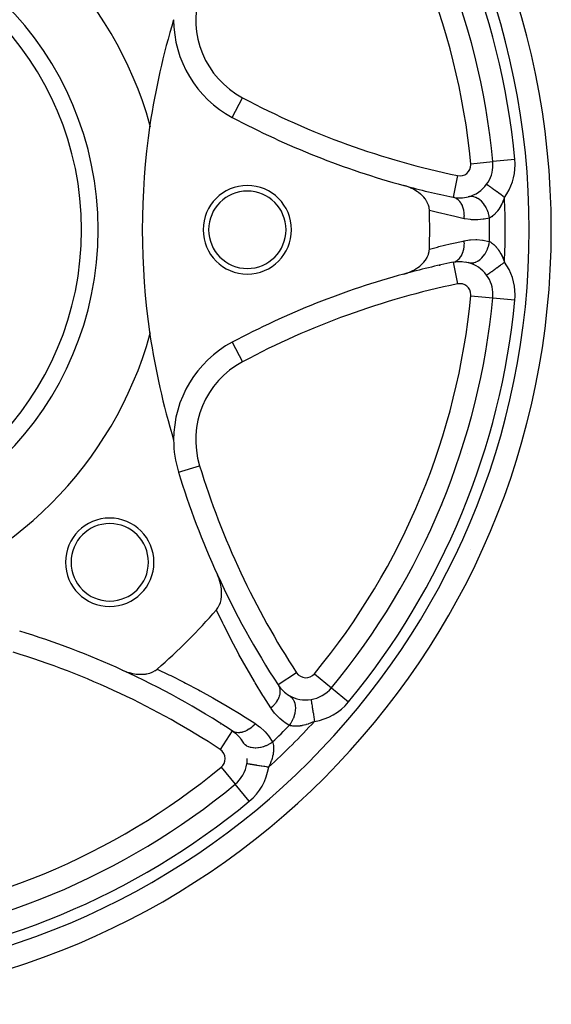
# Model space of a CAD drawing. Units: millimetres. Extents: x -316 to 486, y -341 to 341.
# Drawn here: x -219 to -171, y -85 to 4 of the extents above; entities that cross this region are included whole.
import ezdxf

# ---------------------------------------------------------------- set-up
doc = ezdxf.new("R2010")
doc.units = ezdxf.units.MM
doc.linetypes.add('DASHED', pattern=[9.652, 8.128, -1.524])
doc.layers.add('nevidi', color=4, linetype='DASHED')

msp = doc.modelspace()

# ---------------------------------------------------------------- linework, layer by layer
at = {"color": 2}
for p, q in [((-176.544, -8.579), (-176.542, -8.579)), ((-176.54, -8.579), (-176.542, -8.579)), ((-176.531, -8.863), (-176.529, -8.863)), ((-177.102, -10.631), (-177.104, -10.629)), ((-180.138, -11.798), (-180.139, -11.801)), ((-180.101, -17.664), (-179.673, -17.601)), ((-179.749, -17.617), (-179.313, -17.604)), ((-179.398, -17.612), (-178.956, -17.65)), ((-179.048, -17.648), (-178.626, -17.734)), ((-178.767, -17.708), (-178.626, -17.734)), ((-177.104, -18.843), (-177.102, -18.842)), ((-200.112, -24.895), (-200.113, -24.893)), ((-204.98, -36.642), (-204.977, -36.642)), ((-191.143, -56.136), (-191.141, -56.138)), ((-191.14, -56.138), (-191.139, -56.139)), ((-200.114, -60.024), (-200.115, -60.026)), ((-200.082, -60.045), (-199.734, -60.304)), ((-199.8, -60.261), (-199.482, -60.56)), ((-199.548, -60.505), (-199.262, -60.845)), ((-199.326, -60.778), (-199.088, -61.137)), ((-198.794, -62.999), (-198.796, -62.999)), ((-199.85, -64.844), (-199.848, -64.845)), ((-199.847, -64.847), (-199.848, -64.845))]:
    msp.add_line(p, q, dxfattribs=at)
for points in [[(-182.276, -12.995), (-182.277, -12.957), (-182.3, -12.763), (-182.312, -12.705), (-182.372, -12.499), (-182.388, -12.457), (-182.394, -12.442), (-182.472, -12.269), (-182.488, -12.239), (-182.501, -12.216), (-182.647, -11.985), (-182.647, -11.985), (-182.652, -11.978), (-182.675, -11.946), (-182.796, -11.798), (-182.824, -11.766), (-182.845, -11.744), (-183.029, -11.562), (-183.079, -11.517), (-183.257, -11.374), (-183.346, -11.309), (-183.505, -11.203), (-183.639, -11.124), (-183.771, -11.052), (-183.955, -10.962), (-184.05, -10.92), (-184.288, -10.828), (-184.34, -10.809), (-184.591, -10.733)], [(-184.591, -18.74), (-184.288, -18.645), (-184.216, -18.618), (-183.955, -18.51), (-183.827, -18.449), (-183.639, -18.349), (-183.468, -18.245), (-183.346, -18.163), (-183.147, -18.013), (-183.079, -17.955), (-183.068, -17.945), (-182.927, -17.814), (-182.871, -17.757), (-182.845, -17.729), (-182.796, -17.675), (-182.676, -17.526), (-182.654, -17.496), (-182.647, -17.487), (-182.646, -17.486), (-182.488, -17.234), (-182.474, -17.206), (-182.472, -17.204), (-182.394, -17.031), (-182.372, -16.973), (-182.355, -16.924), (-182.301, -16.709), (-182.29, -16.645), (-182.276, -16.478)], [(-201.547, -49.087), (-201.413, -48.907), (-201.404, -48.893), (-201.286, -48.675), (-201.284, -48.672), (-201.263, -48.623), (-201.191, -48.43), (-201.187, -48.416), (-201.125, -48.17), (-201.118, -48.134), (-201.085, -47.897), (-201.08, -47.833), (-201.072, -47.613), (-201.073, -47.517), (-201.083, -47.323), (-201.096, -47.192), (-201.119, -47.028), (-201.149, -46.862), (-201.178, -46.733), (-201.231, -46.532), (-201.259, -46.44), (-201.341, -46.205), (-201.362, -46.151), (-201.458, -45.925)], [(-210.062, -54.529), (-209.781, -54.646), (-209.71, -54.672), (-209.696, -54.677), (-209.509, -54.739), (-209.454, -54.755), (-209.335, -54.788), (-209.319, -54.792), (-209.127, -54.836), (-209.124, -54.837), (-208.959, -54.867), (-208.794, -54.89), (-208.589, -54.908), (-208.469, -54.913), (-208.233, -54.911), (-208.154, -54.906), (-208.15, -54.906), (-207.956, -54.885), (-207.897, -54.876), (-207.853, -54.868), (-207.587, -54.804), (-207.57, -54.799), (-207.364, -54.724), (-207.311, -54.701), (-207.308, -54.699), (-207.079, -54.573), (-207.063, -54.563), (-206.9, -54.439)]]:
    msp.add_lwpolyline(points, dxfattribs=at)
for centre, radius, start, end in [((-241.25, -14.736), 70, 0, 180), ((-241.25, -14.736), 65, 5.4355, 39.5645), ((-241.25, -14.736), 35, 15.70202, 74.29798), ((-241.25, -14.736), 27.5, 0, 180), ((-143.25, -14.736), 65, 163.01745, 171.62067), ((-195.416, 4.249), 10, 180, 241.98255), ((-143.25, -14.736), 65, 171.62067, 188.37933), ((-241.25, -14.736), 35, 15.36472, 15.70202), ((-164.882, 61.631), 75, 241.98255, 254.76477), ((-179.529, -8.863), 3, 323.93958, 0), ((-179.529, -8.863), 3, 0, 5.4355), ((-179.529, -8.863), 3, 284.7173, 323.93958), ((-198.75, -14.736), 4, 0, 180), ((-198.75, -14.736), 3.5, 0, 180), ((-164.882, 61.631), 75, 254.76477, 258.26291), ((-179.529, -8.863), 3, 258.26291, 284.7173), ((-241.25, -14.736), 59, 358.30873, 1.69127), ((-241.25, -14.736), 70, 180, 0), ((-241.25, -14.736), 27.5, 180, 0), ((-198.75, -14.736), 4, 180, 0), ((-198.75, -14.736), 3.5, 180, 0), ((-164.882, -91.104), 75, 101.73709, 105.23523), ((-179.529, -20.609), 3, 36.06042, 75.2827), ((-241.25, -14.736), 60, 356.8888, 356.92816), ((-164.882, -91.104), 75, 105.23523, 118.01745), ((-179.529, -20.609), 3, 0, 36.06042), ((-241.25, -14.736), 65, 320.4355, 354.5645), ((-179.529, -20.609), 3, 354.5645, 360), ((-241.25, -14.736), 35, 344.29798, 344.63528), ((-241.25, -14.736), 35, 285.70202, 344.29798), ((-143.25, -14.736), 65, 188.37933, 196.98255), ((-195.416, -33.721), 10, 118.01745, 180), ((-195.416, -33.721), 10, 180, 196.98255), ((-183.508, -38.654), 6, 45.63965, 45.68539), ((-183.508, -38.654), 6, 38.23386, 38.25069), ((-133.25, -14.736), 75, 196.98255, 204.57251), ((-211.198, -44.788), 4, 0, 180), ((-211.198, -44.788), 3.5, 0, 180), ((-211.198, -44.788), 4, 180, 0), ((-211.198, -44.788), 3.5, 180, 0), ((-183.508, -38.654), 6, 269.31476, 269.36045), ((-133.25, -14.736), 75, 204.57251, 213.26291), ((-241.25, -14.736), 52.5, 310.86613, 319.13387), ((-241.25, -122.736), 75, 65.42749, 73.01745), ((-241.25, -122.736), 75, 56.73709, 65.42749), ((-241.25, -14.736), 60, 318.07041, 318.10815), ((-193.454, -54.227), 3, 213.26291, 239.7173), ((-193.454, -54.227), 3, 239.7173, 278.93958), ((-193.454, -54.227), 3, 278.93957, 320.4355), ((-241.25, -14.736), 60, 311.88947, 311.9289), ((-201.759, -62.533), 3, 309.5645, 351.06042), ((-201.759, -62.533), 3, 351.06042, 0), ((-241.25, -14.736), 65, 275.4355, 309.5645)]:
    msp.add_arc(centre, radius, start, end, dxfattribs=at)
at = {"layer": 'nevidi', "color": 7, "linetype": 'Continuous'}
for p, q in [((-200.112, -4.576), (-199.174, -2.813)), ((-178.533, -8.769), (-176.544, -8.579)), ((-174.551, -8.39), (-176.54, -8.579)), ((-179.732, -9.842), (-180.138, -11.798)), ((-179.317, -11.854), (-179.317, -11.851)), ((-180.139, -17.674), (-179.732, -19.63)), ((-179.317, -17.623), (-179.317, -17.619)), ((-178.533, -20.704), (-176.544, -20.893)), ((-176.54, -20.894), (-174.551, -21.083)), ((-200.112, -24.895), (-199.174, -26.659)), ((-204.977, -36.642), (-203.067, -36.058)), ((-181.2, -39.61), (-181.196, -39.612)), ((-178.552, -43.629), (-178.556, -43.634)), ((-194.29, -54.775), (-195.962, -55.872)), ((-192.683, -54.864), (-191.143, -56.136)), ((-195.419, -56.492), (-195.418, -56.49)), ((-191.139, -56.139), (-189.599, -57.412)), ((-200.115, -60.026), (-201.211, -61.696)), ((-199.498, -60.571), (-199.495, -60.568)), ((-199.486, -60.559), (-199.485, -60.558)), ((-201.122, -63.303), (-199.85, -64.844)), ((-198.575, -66.387), (-199.847, -64.847))]:
    msp.add_line(p, q, dxfattribs=at)
for points in [[(-175.487, -11.806), (-175.563, -11.751), (-175.616, -11.712), (-175.644, -11.692), (-175.778, -11.594), (-175.8, -11.579), (-175.827, -11.559), (-175.979, -11.448), (-175.988, -11.441), (-176.006, -11.429), (-176.152, -11.322), (-176.177, -11.304), (-176.19, -11.295), (-176.316, -11.202), (-176.34, -11.185), (-176.378, -11.157), (-176.47, -11.091), (-176.492, -11.075), (-176.551, -11.032), (-176.61, -10.989), (-176.63, -10.974), (-176.704, -10.92), (-176.736, -10.897), (-176.753, -10.884), (-176.836, -10.824), (-176.845, -10.817), (-176.86, -10.807), (-176.936, -10.751), (-176.943, -10.746), (-176.949, -10.742), (-177.009, -10.698), (-177.018, -10.691), (-177.024, -10.687), (-177.061, -10.66), (-177.067, -10.656), (-177.077, -10.649), (-177.093, -10.637), (-177.096, -10.635), (-177.102, -10.631)], [(-179.132, -13.736), (-179.121, -13.563), (-179.12, -13.554), (-179.12, -13.518), (-179.119, -13.507), (-179.122, -13.361), (-179.122, -13.352), (-179.128, -13.263), (-179.128, -13.252), (-179.138, -13.163), (-179.139, -13.155), (-179.16, -13.016), (-179.162, -13.006), (-179.169, -12.972), (-179.17, -12.963), (-179.214, -12.788), (-179.216, -12.782), (-179.217, -12.781), (-179.219, -12.772), (-179.274, -12.616), (-179.277, -12.609), (-179.296, -12.565), (-179.3, -12.556), (-179.348, -12.455), (-179.351, -12.449), (-179.396, -12.368), (-179.401, -12.36), (-179.434, -12.309), (-179.438, -12.303), (-179.517, -12.196), (-179.523, -12.189), (-179.532, -12.178), (-179.537, -12.172), (-179.641, -12.063), (-179.646, -12.059), (-179.656, -12.05), (-179.662, -12.044), (-179.76, -11.967), (-179.765, -11.964), (-179.81, -11.934), (-179.817, -11.93), (-179.887, -11.89), (-179.892, -11.887), (-179.976, -11.85), (-179.984, -11.847), (-180.021, -11.833), (-180.027, -11.831), (-180.139, -11.801)], [(-176.845, -13.676), (-176.88, -13.475), (-176.882, -13.464), (-176.891, -13.427), (-176.944, -13.229), (-176.947, -13.219), (-176.959, -13.183), (-177.029, -12.991), (-177.033, -12.981), (-177.048, -12.947), (-177.134, -12.765), (-177.139, -12.755), (-177.156, -12.722), (-177.257, -12.553), (-177.263, -12.544), (-177.283, -12.514), (-177.396, -12.36), (-177.403, -12.352), (-177.425, -12.325), (-177.549, -12.188), (-177.556, -12.181), (-177.58, -12.158), (-177.714, -12.041), (-177.721, -12.035), (-177.747, -12.016), (-177.887, -11.921), (-177.895, -11.916), (-177.921, -11.9), (-178.066, -11.829), (-178.074, -11.825), (-178.101, -11.814), (-178.249, -11.767), (-178.257, -11.765), (-178.284, -11.759), (-178.431, -11.736), (-178.439, -11.736), (-178.466, -11.734), (-178.611, -11.737), (-178.619, -11.738), (-178.645, -11.741), (-178.767, -11.765)], [(-175.487, -11.806), (-175.541, -11.954), (-175.553, -11.986), (-175.576, -12.046), (-175.623, -12.158), (-175.636, -12.188), (-175.711, -12.353), (-175.725, -12.381), (-175.805, -12.538), (-175.819, -12.565), (-175.829, -12.582), (-175.903, -12.711), (-175.918, -12.736), (-176.006, -12.873), (-176.021, -12.896), (-176.082, -12.982), (-176.111, -13.02), (-176.127, -13.041), (-176.218, -13.155), (-176.234, -13.174), (-176.327, -13.276), (-176.328, -13.277), (-176.343, -13.293), (-176.435, -13.383), (-176.452, -13.398), (-176.542, -13.475), (-176.558, -13.488), (-176.56, -13.489), (-176.646, -13.554), (-176.662, -13.565), (-176.748, -13.621), (-176.762, -13.63), (-176.773, -13.636), (-176.845, -13.676)], [(-179.132, -13.736), (-180.114, -13.52), (-180.252, -13.488), (-181.282, -13.245), (-181.421, -13.211), (-182.276, -12.995)], [(-176.845, -13.676), (-177.314, -13.778), (-177.402, -13.791), (-177.897, -13.839), (-177.985, -13.842), (-178.482, -13.829), (-178.571, -13.822), (-179.069, -13.749), (-179.132, -13.736)], [(-182.276, -16.478), (-181.561, -16.296), (-181.423, -16.262), (-180.394, -16.017), (-180.256, -15.985), (-179.224, -15.756), (-179.132, -15.737)], [(-180.139, -17.672), (-180.021, -17.639), (-180.015, -17.637), (-179.99, -17.628), (-179.984, -17.626), (-179.887, -17.582), (-179.881, -17.579), (-179.823, -17.547), (-179.817, -17.543), (-179.76, -17.506), (-179.755, -17.502), (-179.668, -17.433), (-179.662, -17.428), (-179.642, -17.41), (-179.637, -17.405), (-179.533, -17.295), (-179.528, -17.29), (-179.528, -17.29), (-179.523, -17.284), (-179.435, -17.164), (-179.431, -17.158), (-179.406, -17.119), (-179.401, -17.112), (-179.348, -17.018), (-179.345, -17.012), (-179.303, -16.925), (-179.3, -16.917), (-179.275, -16.858), (-179.272, -16.851), (-179.222, -16.709), (-179.219, -16.7), (-179.215, -16.686), (-179.213, -16.678), (-179.169, -16.503), (-179.167, -16.495), (-179.164, -16.476), (-179.162, -16.467), (-179.138, -16.312), (-179.137, -16.303), (-179.129, -16.23), (-179.128, -16.22), (-179.122, -16.114), (-179.121, -16.106), (-179.119, -15.975), (-179.119, -15.965), (-179.121, -15.912), (-179.121, -15.904), (-179.132, -15.737)], [(-179.132, -15.737), (-178.651, -15.659), (-178.571, -15.651), (-178.065, -15.629), (-177.985, -15.631), (-177.481, -15.67), (-177.402, -15.681), (-176.899, -15.782), (-176.845, -15.797)], [(-178.626, -17.734), (-178.619, -17.734), (-178.619, -17.734), (-178.592, -17.737), (-178.447, -17.737), (-178.439, -17.737), (-178.439, -17.737), (-178.412, -17.734), (-178.265, -17.71), (-178.257, -17.708), (-178.256, -17.708), (-178.229, -17.701), (-178.083, -17.651), (-178.075, -17.648), (-178.074, -17.647), (-178.047, -17.635), (-177.903, -17.562), (-177.896, -17.557), (-177.895, -17.557), (-177.868, -17.54), (-177.729, -17.444), (-177.722, -17.438), (-177.721, -17.437), (-177.696, -17.417), (-177.564, -17.299), (-177.557, -17.292), (-177.556, -17.291), (-177.532, -17.267), (-177.41, -17.13), (-177.404, -17.122), (-177.403, -17.121), (-177.381, -17.093), (-177.27, -16.939), (-177.264, -16.93), (-177.263, -16.928), (-177.243, -16.898), (-177.145, -16.729), (-177.14, -16.72), (-177.139, -16.717), (-177.122, -16.684), (-177.038, -16.504), (-177.034, -16.494), (-177.033, -16.491), (-177.019, -16.456), (-176.951, -16.267), (-176.948, -16.256), (-176.947, -16.254), (-176.936, -16.217), (-176.885, -16.022), (-176.883, -16.011), (-176.882, -16.008), (-176.874, -15.971), (-176.845, -15.797)], [(-176.845, -15.797), (-176.777, -15.834), (-176.773, -15.836), (-176.763, -15.842), (-176.678, -15.896), (-176.663, -15.907), (-176.575, -15.971), (-176.56, -15.983), (-176.559, -15.983), (-176.469, -16.059), (-176.453, -16.074), (-176.36, -16.162), (-176.344, -16.179), (-176.328, -16.195), (-176.252, -16.278), (-176.236, -16.297), (-176.145, -16.408), (-176.128, -16.429), (-176.082, -16.491), (-176.039, -16.552), (-176.023, -16.575), (-175.935, -16.709), (-175.92, -16.734), (-175.835, -16.879), (-175.829, -16.89), (-175.82, -16.906), (-175.74, -17.06), (-175.726, -17.088), (-175.65, -17.252), (-175.637, -17.282), (-175.576, -17.427), (-175.565, -17.454), (-175.553, -17.486), (-175.487, -17.666)], [(-177.102, -18.842), (-177.098, -18.84), (-177.096, -18.838), (-177.077, -18.824), (-177.073, -18.821), (-177.067, -18.817), (-177.027, -18.787), (-177.024, -18.785), (-177.018, -18.781), (-176.96, -18.739), (-176.949, -18.73), (-176.943, -18.726), (-176.875, -18.677), (-176.86, -18.666), (-176.836, -18.648), (-176.77, -18.601), (-176.753, -18.588), (-176.704, -18.552), (-176.65, -18.513), (-176.63, -18.498), (-176.551, -18.441), (-176.513, -18.414), (-176.492, -18.398), (-176.378, -18.315), (-176.364, -18.305), (-176.34, -18.287), (-176.203, -18.187), (-176.19, -18.178), (-176.177, -18.169), (-176.032, -18.063), (-176.006, -18.044), (-175.988, -18.031), (-175.854, -17.934), (-175.827, -17.914), (-175.778, -17.878), (-175.672, -17.801), (-175.644, -17.78), (-175.563, -17.721), (-175.487, -17.666)], [(-196.619, -57.953), (-197.251, -56.961), (-197.344, -56.813), (-198.026, -55.697), (-198.116, -55.548), (-198.778, -54.415), (-198.863, -54.265), (-199.505, -53.115), (-199.587, -52.963), (-200.207, -51.798), (-200.287, -51.643), (-200.885, -50.461), (-200.963, -50.302), (-201.539, -49.104), (-201.547, -49.087)], [(-206.9, -54.439), (-205.844, -54.945), (-205.684, -55.023), (-204.499, -55.619), (-204.344, -55.699), (-203.175, -56.316), (-203.023, -56.399), (-201.872, -57.037), (-201.721, -57.123), (-200.587, -57.782), (-200.438, -57.871), (-199.321, -58.55), (-199.173, -58.642), (-198.072, -59.342), (-198.033, -59.368)], [(-195.962, -55.872), (-195.904, -55.973), (-195.902, -55.979), (-195.885, -56.015), (-195.879, -56.03), (-195.849, -56.108), (-195.847, -56.114), (-195.826, -56.192), (-195.822, -56.208), (-195.813, -56.252), (-195.812, -56.258), (-195.797, -56.382), (-195.797, -56.399), (-195.796, -56.404), (-195.796, -56.41), (-195.799, -56.561), (-195.8, -56.568), (-195.801, -56.583), (-195.803, -56.6), (-195.822, -56.723), (-195.823, -56.73), (-195.836, -56.79), (-195.841, -56.808), (-195.863, -56.888), (-195.866, -56.895), (-195.903, -57), (-195.91, -57.018), (-195.924, -57.053), (-195.927, -57.06), (-195.999, -57.21), (-196.003, -57.218), (-196.007, -57.225), (-196.009, -57.228), (-196.099, -57.38), (-196.104, -57.387), (-196.123, -57.416), (-196.135, -57.433), (-196.212, -57.537), (-196.217, -57.544), (-196.274, -57.613), (-196.288, -57.63), (-196.34, -57.689), (-196.346, -57.695), (-196.448, -57.8), (-196.464, -57.816), (-196.482, -57.832), (-196.488, -57.838), (-196.619, -57.953)], [(-194.967, -56.818), (-194.864, -56.887), (-194.843, -56.903), (-194.838, -56.908), (-194.732, -57.008), (-194.714, -57.029), (-194.71, -57.034), (-194.621, -57.154), (-194.606, -57.178), (-194.602, -57.185), (-194.531, -57.323), (-194.52, -57.35), (-194.517, -57.357), (-194.465, -57.511), (-194.457, -57.541), (-194.455, -57.549), (-194.423, -57.716), (-194.418, -57.748), (-194.417, -57.756), (-194.405, -57.934), (-194.405, -57.968), (-194.405, -57.977), (-194.414, -58.162), (-194.417, -58.197), (-194.418, -58.206), (-194.447, -58.397), (-194.454, -58.432), (-194.456, -58.441), (-194.505, -58.633), (-194.516, -58.669), (-194.519, -58.678), (-194.587, -58.869), (-194.601, -58.903), (-194.605, -58.913), (-194.691, -59.098), (-194.708, -59.132), (-194.713, -59.141), (-194.815, -59.319), (-194.836, -59.352), (-194.841, -59.36), (-194.959, -59.528)], [(-192.987, -57.191), (-192.986, -57.2), (-192.985, -57.204), (-192.983, -57.217), (-192.981, -57.235), (-192.979, -57.242), (-192.974, -57.277), (-192.971, -57.295), (-192.969, -57.306), (-192.959, -57.371), (-192.958, -57.38), (-192.955, -57.395), (-192.941, -57.488), (-192.939, -57.498), (-192.938, -57.506), (-192.92, -57.619), (-192.917, -57.64), (-192.914, -57.655), (-192.896, -57.769), (-192.893, -57.793), (-192.886, -57.839), (-192.87, -57.938), (-192.866, -57.965), (-192.853, -58.047), (-192.841, -58.123), (-192.836, -58.153), (-192.817, -58.275), (-192.81, -58.322), (-192.805, -58.353), (-192.779, -58.518), (-192.776, -58.532), (-192.771, -58.565), (-192.742, -58.75), (-192.738, -58.774), (-192.737, -58.784), (-192.707, -58.974), (-192.702, -59.008), (-192.697, -59.037), (-192.677, -59.166)], [(-194.959, -59.528), (-195.364, -59.267), (-195.436, -59.215), (-195.819, -58.898), (-195.883, -58.838), (-196.226, -58.478), (-196.283, -58.41), (-196.583, -58.007), (-196.619, -57.953)], [(-198.033, -59.368), (-198.142, -59.492), (-198.148, -59.498), (-198.186, -59.538), (-198.202, -59.554), (-198.285, -59.634), (-198.291, -59.64), (-198.373, -59.712), (-198.39, -59.726), (-198.436, -59.764), (-198.442, -59.769), (-198.571, -59.863), (-198.588, -59.875), (-198.593, -59.878), (-198.6, -59.882), (-198.754, -59.975), (-198.762, -59.979), (-198.776, -59.987), (-198.794, -59.997), (-198.919, -60.056), (-198.926, -60.059), (-198.986, -60.084), (-199.004, -60.09), (-199.084, -60.118), (-199.091, -60.121), (-199.196, -60.15), (-199.215, -60.154), (-199.249, -60.162), (-199.256, -60.163), (-199.404, -60.185), (-199.411, -60.186), (-199.418, -60.186), (-199.421, -60.187), (-199.569, -60.19), (-199.576, -60.19), (-199.604, -60.189), (-199.621, -60.188), (-199.721, -60.175), (-199.728, -60.174), (-199.794, -60.161), (-199.81, -60.157), (-199.866, -60.141), (-199.872, -60.139), (-199.971, -60.101), (-199.986, -60.095), (-200.002, -60.087), (-200.007, -60.085), (-200.114, -60.024)], [(-198.033, -59.368), (-197.644, -59.648), (-197.575, -59.704), (-197.209, -60.04), (-197.148, -60.104), (-196.824, -60.481), (-196.771, -60.552), (-196.491, -60.972), (-196.458, -61.028)], [(-192.677, -59.166), (-192.819, -59.233), (-192.85, -59.246), (-192.909, -59.272), (-193.022, -59.319), (-193.052, -59.331), (-193.221, -59.394), (-193.251, -59.405), (-193.418, -59.459), (-193.448, -59.467), (-193.467, -59.473), (-193.611, -59.512), (-193.639, -59.519), (-193.797, -59.553), (-193.825, -59.558), (-193.929, -59.576), (-193.976, -59.583), (-194.002, -59.587), (-194.147, -59.603), (-194.172, -59.605), (-194.31, -59.611), (-194.312, -59.611), (-194.334, -59.612), (-194.462, -59.61), (-194.484, -59.609), (-194.603, -59.6), (-194.623, -59.598), (-194.626, -59.597), (-194.732, -59.582), (-194.751, -59.579), (-194.851, -59.558), (-194.868, -59.553), (-194.88, -59.55), (-194.959, -59.528)], [(-196.458, -61.028), (-196.603, -61.13), (-196.635, -61.15), (-196.644, -61.156), (-196.82, -61.26), (-196.854, -61.278), (-196.864, -61.283), (-197.048, -61.371), (-197.083, -61.385), (-197.093, -61.389), (-197.282, -61.459), (-197.317, -61.471), (-197.328, -61.474), (-197.519, -61.524), (-197.554, -61.532), (-197.564, -61.534), (-197.754, -61.565), (-197.789, -61.569), (-197.799, -61.57), (-197.984, -61.581), (-198.018, -61.581), (-198.028, -61.581), (-198.206, -61.571), (-198.238, -61.568), (-198.247, -61.567), (-198.415, -61.537), (-198.445, -61.529), (-198.454, -61.527), (-198.609, -61.478), (-198.636, -61.467), (-198.644, -61.463), (-198.784, -61.395), (-198.808, -61.38), (-198.815, -61.376), (-198.937, -61.29), (-198.958, -61.272), (-198.964, -61.267), (-199.066, -61.164), (-199.083, -61.143), (-199.088, -61.137), (-199.169, -61.02)], [(-196.458, -61.028), (-196.437, -61.101), (-196.436, -61.106), (-196.433, -61.118), (-196.411, -61.216), (-196.408, -61.234), (-196.391, -61.341), (-196.389, -61.36), (-196.389, -61.361), (-196.378, -61.479), (-196.377, -61.501), (-196.374, -61.628), (-196.375, -61.652), (-196.375, -61.675), (-196.38, -61.787), (-196.381, -61.812), (-196.396, -61.955), (-196.399, -61.981), (-196.41, -62.058), (-196.422, -62.131), (-196.427, -62.159), (-196.46, -62.316), (-196.467, -62.344), (-196.51, -62.507), (-196.513, -62.519), (-196.518, -62.536), (-196.571, -62.702), (-196.581, -62.732), (-196.643, -62.902), (-196.654, -62.932), (-196.714, -63.077), (-196.726, -63.104), (-196.739, -63.135), (-196.82, -63.31)], [(-196.82, -63.31), (-196.913, -63.295), (-197.012, -63.279), (-197.046, -63.274), (-197.176, -63.253), (-197.236, -63.244), (-197.269, -63.239), (-197.433, -63.213), (-197.454, -63.21), (-197.486, -63.205), (-197.664, -63.177), (-197.679, -63.174), (-197.695, -63.172), (-197.863, -63.145), (-197.892, -63.141), (-197.909, -63.138), (-198.048, -63.116), (-198.074, -63.112), (-198.12, -63.105), (-198.217, -63.09), (-198.241, -63.086), (-198.308, -63.076), (-198.368, -63.066), (-198.389, -63.063), (-198.468, -63.05), (-198.498, -63.046), (-198.516, -63.043), (-198.599, -63.03), (-198.606, -63.029), (-198.621, -63.026), (-198.691, -63.015), (-198.698, -63.014), (-198.702, -63.013), (-198.751, -63.006), (-198.758, -63.005), (-198.763, -63.004), (-198.786, -63), (-198.789, -63), (-198.794, -62.999)]]:
    msp.add_lwpolyline(points, dxfattribs=at)
for centre, radius, start, end in [((-241.25, -14.736), 68, 0, 180), ((-241.25, -14.736), 67, 5.4355, 39.5645), ((-241.25, -14.736), 63, 5.4355, 39.5645), ((-241.25, -14.736), 29, 0, 180), ((-195.416, 4.249), 8, 163.01745, 241.98255), ((-164.882, 61.631), 73, 241.98255, 258.26291), ((-179.529, -8.863), 1, 258.26291, 360), ((-179.529, -8.863), 1, 0, 5.4355), ((-179.529, -8.863), 5, 323.93958, 360), ((-179.529, -8.863), 5, 0, 5.4355), ((-241.25, -14.736), 65.828, 357.44915, 2.55085), ((-241.25, -14.736), 64.414, 359.05685, 0.94315), ((-241.25, -14.736), 68, 180, 0), ((-241.25, -14.736), 29, 180, 0), ((-179.529, -20.609), 5, 0, 36.06042), ((-164.882, -91.104), 73, 101.73709, 118.01745), ((-179.529, -20.609), 1, 0, 101.73709), ((-241.25, -14.736), 63, 320.4355, 354.5645), ((-241.25, -14.736), 67, 320.4355, 354.5645), ((-179.529, -20.609), 1, 354.5645, 360), ((-179.529, -20.609), 5, 354.5645, 360), ((-195.416, -33.721), 8, 118.01745, 196.98255), ((-183.508, -38.654), 8, 53.10749, 53.14147), ((-133.25, -14.736), 73, 196.98255, 213.26291), ((-183.508, -38.654), 8, 261.85853, 261.89251), ((-241.25, -122.736), 73, 56.73709, 73.01745), ((-193.454, -54.227), 1, 213.26291, 320.4355), ((-193.454, -54.227), 5, 278.93958, 320.4355), ((-241.25, -14.736), 65.828, 312.44915, 317.55085), ((-241.25, -14.736), 64.414, 314.05685, 315.94315), ((-201.759, -62.533), 1, 0, 56.73709), ((-201.759, -62.533), 1, 309.5645, 360), ((-241.25, -14.736), 63, 275.4355, 309.5645), ((-201.759, -62.533), 5, 309.5645, 351.06042), ((-241.25, -14.736), 67, 275.4355, 309.5645)]:
    msp.add_arc(centre, radius, start, end, dxfattribs=at)

doc.saveas('drawing.dxf')
